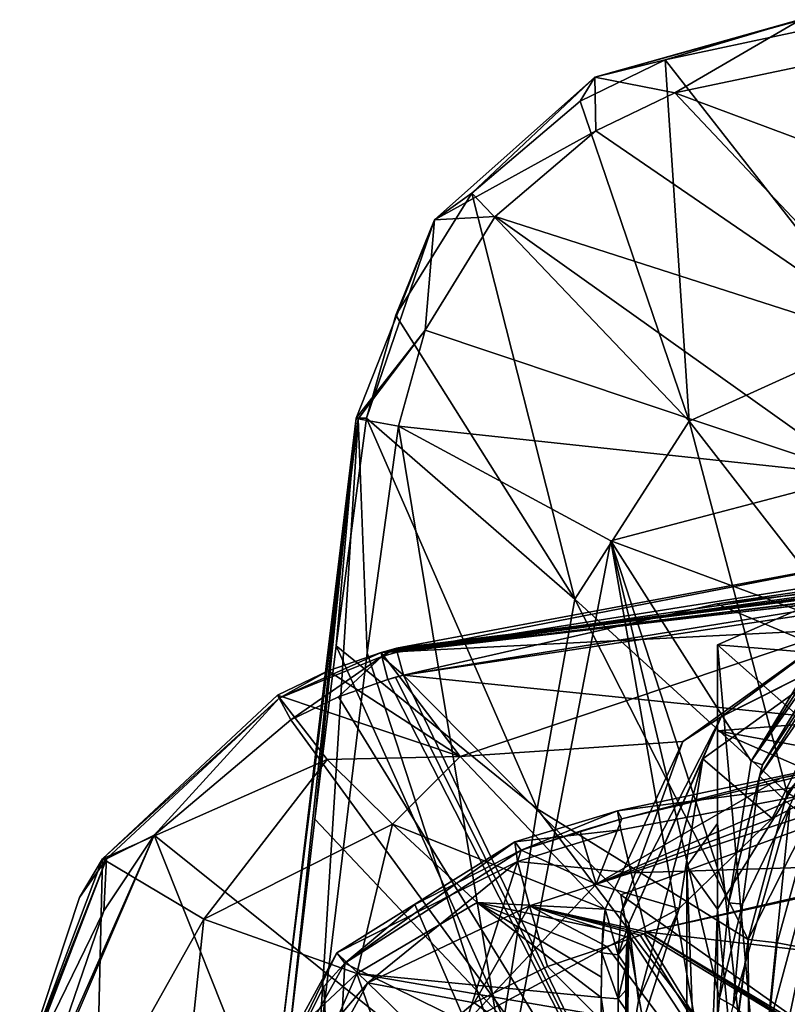
# Model space of a CAD drawing. Units: millimetres. Extents: x -28 to 28, y -28 to 144.
# Drawn here: x -21 to -8, y 127 to 144 of the extents above; entities that cross this region are included whole.
import ezdxf

# ---------------------------------------------------------------- set-up
doc = ezdxf.new("R2010")
doc.units = ezdxf.units.MM
doc.header["$LTSCALE"] = 65.185185
for name, color, linetype in [('11', 7, 'CONTINUOUS'), ('116', 7, 'CONTINUOUS'), ('117', 7, 'CONTINUOUS'), ('12', 7, 'CONTINUOUS'), ('120', 7, 'CONTINUOUS'), ('121', 7, 'CONTINUOUS'), ('122', 7, 'CONTINUOUS'), ('138', 7, 'CONTINUOUS'), ('139', 7, 'CONTINUOUS'), ('14', 7, 'CONTINUOUS'), ('140', 7, 'CONTINUOUS'), ('141', 7, 'CONTINUOUS'), ('207', 7, 'CONTINUOUS'), ('213', 7, 'CONTINUOUS'), ('214', 7, 'CONTINUOUS'), ('222', 7, 'CONTINUOUS'), ('241', 7, 'CONTINUOUS'), ('253', 7, 'CONTINUOUS'), ('254', 7, 'CONTINUOUS'), ('272', 7, 'CONTINUOUS'), ('29', 7, 'CONTINUOUS'), ('292', 7, 'CONTINUOUS'), ('293', 7, 'CONTINUOUS'), ('33', 7, 'CONTINUOUS'), ('35', 7, 'CONTINUOUS'), ('39', 7, 'CONTINUOUS'), ('40', 7, 'CONTINUOUS'), ('46', 7, 'CONTINUOUS'), ('47', 7, 'CONTINUOUS'), ('63', 7, 'CONTINUOUS'), ('65', 7, 'CONTINUOUS'), ('69', 7, 'CONTINUOUS'), ('799', 7, 'CONTINUOUS'), ('800', 7, 'CONTINUOUS'), ('804', 7, 'CONTINUOUS'), ('805', 7, 'CONTINUOUS')]:
    doc.layers.add(name, color=color, linetype=linetype)

msp = doc.modelspace()

# ---------------------------------------------------------------- linework, layer by layer
at = {"layer": '11', "linetype": 'Continuous'}
for points in [[(-14.9, 132.781, 72.088), (-10.031, 123.252, 74.114), (-14.775, 132.817, 72.089), (-14.9, 132.781, 72.088)], [(-14.775, 132.817, 72.089), (-10.031, 123.252, 74.114), (-14.647, 132.853, 72.089), (-14.775, 132.817, 72.089)], [(-14.647, 132.853, 72.089), (-10.031, 123.252, 74.114), (-11.083, 129.251, 73.087), (-14.647, 132.853, 72.089)], [(-15.712, 132.496, 72.079), (-10.031, 123.252, 74.114), (-14.9, 132.781, 72.088), (-15.712, 132.496, 72.079)], [(-16.49, 132.117, 72.072), (-10.031, 123.252, 74.114), (-15.712, 132.496, 72.079), (-16.49, 132.117, 72.072)], [(-18.73, 130.23, 72.051), (-10.031, 123.252, 74.114), (-16.49, 132.117, 72.072), (-18.73, 130.23, 72.051)], [(-20.542, 126.006, 72.028), (-15.379, 121.793, 73.409), (-18.73, 130.23, 72.051), (-20.542, 126.006, 72.028)], [(-20.514, 126.183, 72.029), (-20.542, 126.006, 72.028), (-18.73, 130.23, 72.051), (-20.514, 126.183, 72.029)], [(-19.556, 128.991, 72.042), (-20.514, 126.183, 72.029), (-18.73, 130.23, 72.051), (-19.556, 128.991, 72.042)], [(-18.73, 130.23, 72.051), (-15.379, 121.793, 73.409), (-10.031, 123.252, 74.114), (-18.73, 130.23, 72.051)], [(-11.083, 129.251, 73.087), (-10.031, 123.252, 74.114), (-7.93, 127.017, 73.791), (-11.083, 129.251, 73.087)]]:
    msp.add_3dface(points, dxfattribs=at)
at = {"layer": '116', "linetype": 'Continuous'}
for points in [[(0, 135.104, 70.593), (0, 134.912, 69.625), (-15.013, 133.223, 71.341), (0, 135.104, 70.593)], [(-14.888, 133.258, 71.344), (0, 135.104, 70.593), (-15.013, 133.223, 71.341), (-14.888, 133.258, 71.344)], [(-14.761, 133.292, 71.346), (0, 135.104, 70.593), (-14.888, 133.258, 71.344), (-14.761, 133.292, 71.346)], [(-5.992, 134.934, 71.478), (0, 135.104, 70.593), (-14.761, 133.292, 71.346), (-5.992, 134.934, 71.478)], [(-15.013, 133.223, 71.341), (0, 134.912, 69.625), (-3.278, 134.702, 69.174), (-15.013, 133.223, 71.341)], [(-7.511, 133.599, 66.998), (-15.013, 133.223, 71.341), (-3.278, 134.702, 69.174), (-7.511, 133.599, 66.998)], [(-13.718, 131.517, 65.586), (-15.013, 133.223, 71.341), (-7.511, 133.599, 66.998), (-13.718, 131.517, 65.586)], [(-10.068, 131.767, 64.058), (-13.718, 131.517, 65.586), (-7.511, 133.599, 66.998), (-10.068, 131.767, 64.058)], [(-11.341, 129.015, 60.311), (-13.718, 131.517, 65.586), (-10.068, 131.767, 64.058), (-11.341, 129.015, 60.311)]]:
    msp.add_3dface(points, dxfattribs=at)
at = {"layer": '117', "linetype": 'Continuous'}
for points in [[(-15.013, 133.223, 71.341), (-13.718, 131.517, 65.586), (-15.879, 132.925, 71.321), (-15.013, 133.223, 71.341)], [(-13.718, 131.517, 65.586), (-16.708, 132.524, 71.306), (-15.879, 132.925, 71.321), (-13.718, 131.517, 65.586)], [(-15.893, 131.472, 67.525), (-16.708, 132.524, 71.306), (-13.718, 131.517, 65.586), (-15.893, 131.472, 67.525)], [(-14.825, 130.411, 64.507), (-15.893, 131.472, 67.525), (-13.718, 131.517, 65.586), (-14.825, 130.411, 64.507)], [(-14.825, 130.411, 64.507), (-13.718, 131.517, 65.586), (-11.341, 129.015, 60.311), (-14.825, 130.411, 64.507)], [(-13.44, 129.124, 61.691), (-14.825, 130.411, 64.507), (-11.341, 129.015, 60.311), (-13.44, 129.124, 61.691)], [(-11.405, 127.571, 58.594), (-13.44, 129.124, 61.691), (-11.402, 127.901, 58.956), (-11.405, 127.571, 58.594)], [(-13.44, 129.124, 61.691), (-11.341, 129.015, 60.311), (-11.379, 128.689, 59.898), (-13.44, 129.124, 61.691)], [(-11.397, 128.3, 59.42), (-13.44, 129.124, 61.691), (-11.379, 128.689, 59.898), (-11.397, 128.3, 59.42)], [(-13.44, 129.124, 61.691), (-11.397, 128.3, 59.42), (-11.402, 127.901, 58.956), (-13.44, 129.124, 61.691)]]:
    msp.add_3dface(points, dxfattribs=at)
at = {"layer": '12', "linetype": 'Continuous'}
for points in [[(-9.513, 134.018, 72.124), (-4.181, 131.779, 73.14), (-5.96, 134.542, 72.144), (-9.513, 134.018, 72.124)], [(-14.647, 132.853, 72.089), (-4.181, 131.779, 73.14), (-9.513, 134.018, 72.124), (-14.647, 132.853, 72.089)], [(-14.647, 132.853, 72.089), (-11.083, 129.251, 73.087), (-4.181, 131.779, 73.14), (-14.647, 132.853, 72.089)], [(-11.083, 129.251, 73.087), (-7.93, 127.017, 73.791), (-4.181, 131.779, 73.14), (-11.083, 129.251, 73.087)]]:
    msp.add_3dface(points, dxfattribs=at)
at = {"layer": '120', "linetype": 'Continuous'}
for points in [[(-16.684, 132.472, 71.79), (-15.013, 133.223, 71.341), (-15.879, 132.925, 71.321), (-16.684, 132.472, 71.79)], [(-15.013, 133.223, 71.341), (-16.684, 132.472, 71.79), (-15.001, 133.157, 71.813), (-15.013, 133.223, 71.341)], [(-16.684, 132.472, 71.79), (-16.49, 132.117, 72.072), (-15.001, 133.157, 71.813), (-16.684, 132.472, 71.79)], [(-16.49, 132.117, 72.072), (-15.712, 132.496, 72.079), (-15.001, 133.157, 71.813), (-16.49, 132.117, 72.072)], [(-15.712, 132.496, 72.079), (-14.9, 132.781, 72.088), (-15.001, 133.157, 71.813), (-15.712, 132.496, 72.079)], [(-16.708, 132.524, 71.306), (-16.684, 132.472, 71.79), (-15.879, 132.925, 71.321), (-16.708, 132.524, 71.306)]]:
    msp.add_3dface(points, dxfattribs=at)
at = {"layer": '121', "linetype": 'Continuous'}
for points in [[(-14.761, 133.292, 71.346), (-14.888, 133.258, 71.344), (-15.001, 133.157, 71.813), (-14.761, 133.292, 71.346)], [(-14.761, 133.292, 71.346), (-15.001, 133.157, 71.813), (-14.747, 133.227, 71.815), (-14.761, 133.292, 71.346)], [(-14.888, 133.258, 71.344), (-15.013, 133.223, 71.341), (-15.001, 133.157, 71.813), (-14.888, 133.258, 71.344)], [(-15.001, 133.157, 71.813), (-14.647, 132.853, 72.089), (-14.747, 133.227, 71.815), (-15.001, 133.157, 71.813)], [(-14.9, 132.781, 72.088), (-14.647, 132.853, 72.089), (-15.001, 133.157, 71.813), (-14.9, 132.781, 72.088)], [(-14.9, 132.781, 72.088), (-14.775, 132.817, 72.089), (-14.647, 132.853, 72.089), (-14.9, 132.781, 72.088)]]:
    msp.add_3dface(points, dxfattribs=at)
at = {"layer": '122', "linetype": 'Continuous'}
for points in [[(0, 135.261, 71.567), (-0.788, 135.253, 71.55), (-14.747, 133.227, 71.815), (0, 135.261, 71.567)], [(0, 135.261, 71.567), (-14.747, 133.227, 71.815), (0, 135.202, 71.925), (0, 135.261, 71.567)], [(-0.788, 135.253, 71.55), (-2.232, 135.212, 71.529), (-14.747, 133.227, 71.815), (-0.788, 135.253, 71.55)], [(-2.232, 135.212, 71.529), (-5.992, 134.934, 71.478), (-14.747, 133.227, 71.815), (-2.232, 135.212, 71.529)], [(-14.747, 133.227, 71.815), (0, 134.947, 72.184), (0, 135.202, 71.925), (-14.747, 133.227, 71.815)], [(-5.992, 134.934, 71.478), (-14.761, 133.292, 71.346), (-14.747, 133.227, 71.815), (-5.992, 134.934, 71.478)], [(-0.651, 134.94, 72.17), (0, 134.947, 72.184), (-14.747, 133.227, 71.815), (-0.651, 134.94, 72.17)], [(-0.796, 134.935, 72.168), (-0.651, 134.94, 72.17), (-14.747, 133.227, 71.815), (-0.796, 134.935, 72.168)], [(-14.647, 132.853, 72.089), (-0.796, 134.935, 72.168), (-14.747, 133.227, 71.815), (-14.647, 132.853, 72.089)], [(-14.647, 132.853, 72.089), (-2.228, 134.867, 72.163), (-0.796, 134.935, 72.168), (-14.647, 132.853, 72.089)], [(-14.647, 132.853, 72.089), (-9.513, 134.018, 72.124), (-2.228, 134.867, 72.163), (-14.647, 132.853, 72.089)], [(-9.513, 134.018, 72.124), (-5.96, 134.542, 72.144), (-2.228, 134.867, 72.163), (-9.513, 134.018, 72.124)]]:
    msp.add_3dface(points, dxfattribs=at)
at = {"layer": '138', "linetype": 'Continuous'}
for points in [[(-11.407, 127.274, 58.281), (-11.405, 127.571, 58.594), (-11.134, 125.76, 56.904), (-11.407, 127.274, 58.281)], [(-11.134, 125.76, 56.904), (-11.405, 127.571, 58.594), (-11.129, 127.546, 58.617), (-11.134, 125.76, 56.904)], [(-11, 127.365, 58.785), (-11.134, 125.76, 56.904), (-11.129, 127.546, 58.617), (-11, 127.365, 58.785)]]:
    msp.add_3dface(points, dxfattribs=at)
at = {"layer": '139', "linetype": 'Continuous'}
for points in [[(-11.397, 128.3, 59.42), (-11.405, 127.571, 58.594), (-11.402, 127.901, 58.956), (-11.397, 128.3, 59.42)], [(-11.405, 127.571, 58.594), (-11.397, 128.3, 59.42), (-11.129, 127.546, 58.617), (-11.405, 127.571, 58.594)], [(-11.129, 127.546, 58.617), (-11.397, 128.3, 59.42), (-11.126, 128.269, 59.445), (-11.129, 127.546, 58.617)], [(-11, 128.081, 59.601), (-11.129, 127.546, 58.617), (-11.126, 128.269, 59.445), (-11, 128.081, 59.601)], [(-11, 128.081, 59.601), (-11, 127.69, 59.142), (-11.129, 127.546, 58.617), (-11, 128.081, 59.601)], [(-11, 127.69, 59.142), (-11, 127.365, 58.785), (-11.129, 127.546, 58.617), (-11, 127.69, 59.142)]]:
    msp.add_3dface(points, dxfattribs=at)
at = {"layer": '14', "linetype": 'Continuous'}
for points in [[(-15.893, 131.472, 67.525), (-19.575, 129.84, 71.274), (-16.708, 132.524, 71.306), (-15.893, 131.472, 67.525)], [(-17.919, 128.855, 66.232), (-19.575, 129.84, 71.274), (-15.893, 131.472, 67.525), (-17.919, 128.855, 66.232)], [(-14.825, 130.411, 64.507), (-17.919, 128.855, 66.232), (-15.893, 131.472, 67.525), (-14.825, 130.411, 64.507)], [(-15.41, 127.964, 61.921), (-17.919, 128.855, 66.232), (-14.825, 130.411, 64.507), (-15.41, 127.964, 61.921)], [(-13.44, 129.124, 61.691), (-15.41, 127.964, 61.921), (-14.825, 130.411, 64.507), (-13.44, 129.124, 61.691)], [(-19.674, 125.716, 67.425), (-20.933, 126.245, 71.268), (-19.575, 129.84, 71.274), (-19.674, 125.716, 67.425)], [(-19.575, 129.84, 71.274), (-20.933, 126.245, 71.268), (-19.951, 129.207, 71.271), (-19.575, 129.84, 71.274)], [(-17.919, 128.855, 66.232), (-19.674, 125.716, 67.425), (-19.575, 129.84, 71.274), (-17.919, 128.855, 66.232)], [(-11.405, 127.571, 58.594), (-15.41, 127.964, 61.921), (-13.44, 129.124, 61.691), (-11.405, 127.571, 58.594)], [(-18.293, 125.26, 64.056), (-19.674, 125.716, 67.425), (-17.919, 128.855, 66.232), (-18.293, 125.26, 64.056)], [(-15.41, 127.964, 61.921), (-18.293, 125.26, 64.056), (-17.919, 128.855, 66.232), (-15.41, 127.964, 61.921)], [(-16.758, 124.877, 61.189), (-18.293, 125.26, 64.056), (-15.41, 127.964, 61.921), (-16.758, 124.877, 61.189)], [(-14.173, 124.438, 57.876), (-16.758, 124.877, 61.189), (-15.41, 127.964, 61.921), (-14.173, 124.438, 57.876)], [(-11.407, 127.274, 58.281), (-14.173, 124.438, 57.876), (-15.41, 127.964, 61.921), (-11.407, 127.274, 58.281)], [(-11.407, 127.274, 58.281), (-15.41, 127.964, 61.921), (-11.405, 127.571, 58.594), (-11.407, 127.274, 58.281)]]:
    msp.add_3dface(points, dxfattribs=at)
at = {"layer": '140', "linetype": 'Continuous'}
for points in [[(-11.341, 129.015, 60.311), (-11.397, 128.3, 59.42), (-11.379, 128.689, 59.898), (-11.341, 129.015, 60.311)], [(-11.397, 128.3, 59.42), (-11.341, 129.015, 60.311), (-11.126, 128.269, 59.445), (-11.397, 128.3, 59.42)], [(-11.126, 128.269, 59.445), (-11.341, 129.015, 60.311), (-11.081, 128.968, 60.32), (-11.126, 128.269, 59.445)], [(-10.955, 128.777, 60.455), (-11.126, 128.269, 59.445), (-11.081, 128.968, 60.32), (-10.955, 128.777, 60.455)], [(-10.955, 128.777, 60.455), (-10.987, 128.46, 60.059), (-11.126, 128.269, 59.445), (-10.955, 128.777, 60.455)], [(-10.987, 128.46, 60.059), (-11, 128.081, 59.601), (-11.126, 128.269, 59.445), (-10.987, 128.46, 60.059)]]:
    msp.add_3dface(points, dxfattribs=at)
at = {"layer": '141', "linetype": 'Continuous'}
for points in [[(-7.268, 133.268, 66.877), (-9.439, 132.168, 64.685), (-5.445, 134.173, 68.141), (-7.268, 133.268, 66.877)], [(-9.439, 132.168, 64.685), (-7.511, 133.599, 66.998), (-5.445, 134.173, 68.141), (-9.439, 132.168, 64.685)], [(-10.068, 131.767, 64.058), (-7.511, 133.599, 66.998), (-9.439, 132.168, 64.685), (-10.068, 131.767, 64.058)], [(-7.268, 133.268, 66.877), (-9.739, 131.479, 64.064), (-9.439, 132.168, 64.685), (-7.268, 133.268, 66.877)], [(-10.955, 128.777, 60.455), (-11.081, 128.968, 60.32), (-9.439, 132.168, 64.685), (-10.955, 128.777, 60.455)], [(-11.081, 128.968, 60.32), (-10.068, 131.767, 64.058), (-9.439, 132.168, 64.685), (-11.081, 128.968, 60.32)], [(-9.739, 131.479, 64.064), (-10.955, 128.777, 60.455), (-9.439, 132.168, 64.685), (-9.739, 131.479, 64.064)], [(-11.341, 129.015, 60.311), (-10.068, 131.767, 64.058), (-11.081, 128.968, 60.32), (-11.341, 129.015, 60.311)]]:
    msp.add_3dface(points, dxfattribs=at)
at = {"layer": '207', "linetype": 'Continuous'}
for points in [[(-8.157, 143.407, 129.114), (-6.834, 138.437, 124.489), (-10.36, 142.934, 129.054), (-8.157, 143.407, 129.114)], [(-10.36, 142.934, 129.054), (-9.965, 137.012, 124.47), (-11.752, 142.259, 129.015), (-10.36, 142.934, 129.054)], [(-6.834, 138.437, 124.489), (-9.965, 137.012, 124.47), (-10.36, 142.934, 129.054), (-6.834, 138.437, 124.489)], [(-11.752, 142.259, 129.015), (-9.965, 137.012, 124.47), (-13.524, 140.748, 128.969), (-11.752, 142.259, 129.015)], [(-13.524, 140.748, 128.969), (-11.836, 134.095, 124.412), (-14.77, 138.749, 128.944), (-13.524, 140.748, 128.969)], [(-9.965, 137.012, 124.47), (-11.836, 134.095, 124.412), (-13.524, 140.748, 128.969), (-9.965, 137.012, 124.47)], [(-14.77, 138.749, 128.944), (-11.836, 134.095, 124.412), (-15.253, 137.063, 128.951), (-14.77, 138.749, 128.944)], [(-9.965, 137.012, 124.47), (-6.834, 138.437, 124.489), (-6.715, 132.83, 121.862), (-9.965, 137.012, 124.47)], [(-15.253, 137.063, 128.951), (-12.456, 130.662, 124.368), (-15.748, 133.331, 128.85), (-15.253, 137.063, 128.951)], [(-11.836, 134.095, 124.412), (-12.456, 130.662, 124.368), (-15.253, 137.063, 128.951), (-11.836, 134.095, 124.412)], [(-11.836, 134.095, 124.412), (-9.965, 137.012, 124.47), (-8.357, 130.922, 121.78), (-11.836, 134.095, 124.412)], [(-8.357, 130.922, 121.78), (-9.965, 137.012, 124.47), (-6.715, 132.83, 121.862), (-8.357, 130.922, 121.78)], [(-12.456, 130.662, 124.368), (-11.836, 134.095, 124.412), (-8.998, 128.517, 121.718), (-12.456, 130.662, 124.368)], [(-8.998, 128.517, 121.718), (-11.836, 134.095, 124.412), (-8.357, 130.922, 121.78), (-8.998, 128.517, 121.718)], [(-15.748, 133.331, 128.85), (-13.003, 127.214, 124.359), (-16.098, 130.494, 128.768), (-15.748, 133.331, 128.85)], [(-12.456, 130.662, 124.368), (-13.003, 127.214, 124.359), (-15.748, 133.331, 128.85), (-12.456, 130.662, 124.368)], [(-13.003, 127.214, 124.359), (-12.456, 130.662, 124.368), (-9.278, 126.453, 121.639), (-13.003, 127.214, 124.359)], [(-9.278, 126.453, 121.639), (-12.456, 130.662, 124.368), (-8.998, 128.517, 121.718), (-9.278, 126.453, 121.639)], [(-16.098, 130.494, 128.768), (-13.003, 127.214, 124.359), (-16.534, 126.765, 128.662), (-16.098, 130.494, 128.768)]]:
    msp.add_3dface(points, dxfattribs=at)
at = {"layer": '213', "linetype": 'Continuous'}
for points in [[(-15.239, 133.22, 130.377), (-12.954, 126.193, 131.094), (-14.728, 136.932, 130.497), (-15.239, 133.22, 130.377)], [(-14.728, 136.932, 130.497), (-12.954, 126.193, 131.094), (-11.248, 135.053, 131.331), (-14.728, 136.932, 130.497)], [(-12.954, 126.193, 131.094), (-9.628, 125.804, 131.818), (-11.248, 135.053, 131.331), (-12.954, 126.193, 131.094)], [(-11.248, 135.053, 131.331), (-9.628, 125.804, 131.818), (-9.465, 127.558, 131.834), (-11.248, 135.053, 131.331)], [(-7.581, 133.691, 131.905), (-11.248, 135.053, 131.331), (-8.95, 131.44, 131.829), (-7.581, 133.691, 131.905)], [(-8.95, 131.44, 131.829), (-11.248, 135.053, 131.331), (-9.316, 129.122, 131.832), (-8.95, 131.44, 131.829)], [(-9.316, 129.122, 131.832), (-11.248, 135.053, 131.331), (-9.465, 127.558, 131.834), (-9.316, 129.122, 131.832)], [(-16.039, 126.667, 130.183), (-12.954, 126.193, 131.094), (-15.239, 133.22, 130.377), (-16.039, 126.667, 130.183)]]:
    msp.add_3dface(points, dxfattribs=at)
at = {"layer": '214', "linetype": 'Continuous'}
for points in [[(-10.201, 142.395, 130.705), (-4.66, 140.328, 131.285), (-8.09, 142.839, 130.741), (-10.201, 142.395, 130.705)], [(-11.495, 141.773, 130.679), (-6.176, 138.128, 131.578), (-10.201, 142.395, 130.705), (-11.495, 141.773, 130.679)], [(-6.176, 138.128, 131.578), (-4.66, 140.328, 131.285), (-10.201, 142.395, 130.705), (-6.176, 138.128, 131.578)], [(-13.142, 140.367, 130.624), (-6.176, 138.128, 131.578), (-11.495, 141.773, 130.679), (-13.142, 140.367, 130.624)], [(-14.289, 138.505, 130.553), (-7.181, 136.122, 131.747), (-13.142, 140.367, 130.624), (-14.289, 138.505, 130.553)], [(-7.181, 136.122, 131.747), (-6.176, 138.128, 131.578), (-13.142, 140.367, 130.624), (-7.181, 136.122, 131.747)], [(-14.728, 136.932, 130.497), (-7.181, 136.122, 131.747), (-14.289, 138.505, 130.553), (-14.728, 136.932, 130.497)], [(-14.728, 136.932, 130.497), (-11.248, 135.053, 131.331), (-7.181, 136.122, 131.747), (-14.728, 136.932, 130.497)], [(-11.248, 135.053, 131.331), (-7.581, 133.691, 131.905), (-7.181, 136.122, 131.747), (-11.248, 135.053, 131.331)]]:
    msp.add_3dface(points, dxfattribs=at)
at = {"layer": '222', "linetype": 'Continuous'}
for points in [[(-8.814, 131.195, 131.817), (-8.312, 130.722, 131.733), (-6.715, 134.204, 131.924), (-8.814, 131.195, 131.817)], [(-7.101, 133.901, 131.91), (-8.814, 131.195, 131.817), (-6.715, 134.204, 131.924), (-7.101, 133.901, 131.91)], [(-8.761, 131.381, 131.82), (-8.814, 131.195, 131.817), (-7.101, 133.901, 131.91), (-8.761, 131.381, 131.82)], [(-7.454, 133.569, 131.894), (-8.761, 131.381, 131.82), (-7.101, 133.901, 131.91), (-7.454, 133.569, 131.894)], [(-8.814, 131.195, 131.817), (-9.09, 129.101, 131.819), (-8.312, 130.722, 131.733), (-8.814, 131.195, 131.817)], [(-9.241, 127.435, 131.819), (-8.684, 126.985, 131.719), (-8.312, 130.722, 131.733), (-9.241, 127.435, 131.819)], [(-9.09, 129.101, 131.819), (-9.241, 127.435, 131.819), (-8.312, 130.722, 131.733), (-9.09, 129.101, 131.819)], [(-8.312, 130.722, 131.733), (-8.684, 126.985, 131.719), (-7.787, 130.328, 131.672), (-8.312, 130.722, 131.733)], [(-8.684, 126.985, 131.719), (-8.108, 126.673, 131.649), (-7.787, 130.328, 131.672), (-8.684, 126.985, 131.719)]]:
    msp.add_3dface(points, dxfattribs=at)
at = {"layer": '241', "linetype": 'Continuous'}
for points in [[(-6.301, 124.102, 123.59), (-8.464, 124.069, 121.772), (-5.971, 128.166, 123.302), (-6.301, 124.102, 123.59)], [(-8.464, 124.069, 121.772), (-8.27, 126.33, 121.818), (-5.971, 128.166, 123.302), (-8.464, 124.069, 121.772)]]:
    msp.add_3dface(points, dxfattribs=at)
at = {"layer": '253', "linetype": 'Continuous'}
for points in [[(-8.164, 143.593, 130.053), (-10.36, 142.934, 129.054), (-11.509, 142.649, 130.017), (-8.164, 143.593, 130.053)], [(-8.163, 143.581, 130.089), (-8.164, 143.593, 130.053), (-11.509, 142.649, 130.017), (-8.163, 143.581, 130.089)], [(-10.201, 142.395, 130.705), (-8.163, 143.581, 130.089), (-11.509, 142.649, 130.017), (-10.201, 142.395, 130.705)], [(-8.157, 143.407, 129.114), (-10.36, 142.934, 129.054), (-8.164, 143.593, 130.053), (-8.157, 143.407, 129.114)], [(-10.201, 142.395, 130.705), (-8.09, 142.839, 130.741), (-8.163, 143.581, 130.089), (-10.201, 142.395, 130.705)], [(-10.36, 142.934, 129.054), (-11.752, 142.259, 129.015), (-11.509, 142.649, 130.017), (-10.36, 142.934, 129.054)], [(-11.509, 142.649, 130.017), (-13.524, 140.748, 128.969), (-14.135, 140.313, 129.918), (-11.509, 142.649, 130.017)], [(-11.495, 141.773, 130.679), (-11.509, 142.649, 130.017), (-14.135, 140.313, 129.918), (-11.495, 141.773, 130.679)], [(-11.752, 142.259, 129.015), (-13.524, 140.748, 128.969), (-11.509, 142.649, 130.017), (-11.752, 142.259, 129.015)], [(-11.495, 141.773, 130.679), (-10.201, 142.395, 130.705), (-11.509, 142.649, 130.017), (-11.495, 141.773, 130.679)], [(-13.142, 140.367, 130.624), (-11.495, 141.773, 130.679), (-14.135, 140.313, 129.918), (-13.142, 140.367, 130.624)], [(-13.524, 140.748, 128.969), (-14.77, 138.749, 128.944), (-14.135, 140.313, 129.918), (-13.524, 140.748, 128.969)], [(-14.135, 140.313, 129.918), (-15.253, 137.063, 128.951), (-15.418, 137.061, 129.76), (-14.135, 140.313, 129.918)], [(-14.289, 138.505, 130.553), (-14.135, 140.313, 129.918), (-15.418, 137.061, 129.76), (-14.289, 138.505, 130.553)], [(-14.77, 138.749, 128.944), (-15.253, 137.063, 128.951), (-14.135, 140.313, 129.918), (-14.77, 138.749, 128.944)], [(-14.289, 138.505, 130.553), (-13.142, 140.367, 130.624), (-14.135, 140.313, 129.918), (-14.289, 138.505, 130.553)], [(-14.289, 138.505, 130.553), (-15.418, 137.061, 129.76), (-15.389, 137.053, 129.864), (-14.289, 138.505, 130.553)], [(-14.728, 136.932, 130.497), (-14.289, 138.505, 130.553), (-15.389, 137.053, 129.864), (-14.728, 136.932, 130.497)]]:
    msp.add_3dface(points, dxfattribs=at)
at = {"layer": '254', "linetype": 'Continuous'}
for points in [[(-15.418, 137.061, 129.76), (-16.534, 126.765, 128.662), (-16.666, 126.755, 129.549), (-15.418, 137.061, 129.76)], [(-15.389, 137.053, 129.864), (-15.418, 137.061, 129.76), (-16.666, 126.755, 129.549), (-15.389, 137.053, 129.864)], [(-16.039, 126.667, 130.183), (-15.389, 137.053, 129.864), (-16.666, 126.755, 129.549), (-16.039, 126.667, 130.183)], [(-16.098, 130.494, 128.768), (-16.534, 126.765, 128.662), (-15.418, 137.061, 129.76), (-16.098, 130.494, 128.768)], [(-15.748, 133.331, 128.85), (-16.098, 130.494, 128.768), (-15.418, 137.061, 129.76), (-15.748, 133.331, 128.85)], [(-16.039, 126.667, 130.183), (-15.239, 133.22, 130.377), (-15.389, 137.053, 129.864), (-16.039, 126.667, 130.183)], [(-15.253, 137.063, 128.951), (-15.748, 133.331, 128.85), (-15.418, 137.061, 129.76), (-15.253, 137.063, 128.951)], [(-15.239, 133.22, 130.377), (-14.728, 136.932, 130.497), (-15.389, 137.053, 129.864), (-15.239, 133.22, 130.377)]]:
    msp.add_3dface(points, dxfattribs=at)
at = {"layer": '272', "linetype": 'Continuous'}
for points in [[(-7.581, 133.691, 131.905), (-8.95, 131.44, 131.829), (-7.517, 133.629, 131.907), (-7.581, 133.691, 131.905)], [(-8.95, 131.44, 131.829), (-7.454, 133.569, 131.894), (-7.517, 133.629, 131.907), (-8.95, 131.44, 131.829)], [(-8.95, 131.44, 131.829), (-8.761, 131.381, 131.82), (-7.454, 133.569, 131.894), (-8.95, 131.44, 131.829)], [(-8.95, 131.44, 131.829), (-9.316, 129.122, 131.832), (-8.761, 131.381, 131.82), (-8.95, 131.44, 131.829)], [(-9.316, 129.122, 131.832), (-8.814, 131.195, 131.817), (-8.761, 131.381, 131.82), (-9.316, 129.122, 131.832)], [(-9.316, 129.122, 131.832), (-9.09, 129.101, 131.819), (-8.814, 131.195, 131.817), (-9.316, 129.122, 131.832)], [(-9.316, 129.122, 131.832), (-9.465, 127.558, 131.834), (-9.09, 129.101, 131.819), (-9.316, 129.122, 131.832)], [(-9.465, 127.558, 131.834), (-9.241, 127.435, 131.819), (-9.09, 129.101, 131.819), (-9.465, 127.558, 131.834)], [(-9.465, 127.558, 131.834), (-9.628, 125.804, 131.818), (-9.241, 127.435, 131.819), (-9.465, 127.558, 131.834)]]:
    msp.add_3dface(points, dxfattribs=at)
at = {"layer": '29', "linetype": 'Continuous'}
for points in [[(-16.708, 132.524, 71.306), (-19.575, 129.84, 71.274), (-16.684, 132.472, 71.79), (-16.708, 132.524, 71.306)], [(-19.575, 129.84, 71.274), (-19.513, 129.84, 71.759), (-16.684, 132.472, 71.79), (-19.575, 129.84, 71.274)], [(-19.513, 129.84, 71.759), (-18.73, 130.23, 72.051), (-16.684, 132.472, 71.79), (-19.513, 129.84, 71.759)], [(-18.73, 130.23, 72.051), (-16.49, 132.117, 72.072), (-16.684, 132.472, 71.79), (-18.73, 130.23, 72.051)], [(-19.556, 128.991, 72.042), (-18.73, 130.23, 72.051), (-19.513, 129.84, 71.759), (-19.556, 128.991, 72.042)], [(-19.951, 129.207, 71.271), (-20.933, 126.245, 71.268), (-19.513, 129.84, 71.759), (-19.951, 129.207, 71.271)], [(-20.933, 126.245, 71.268), (-20.895, 126.24, 71.722), (-19.513, 129.84, 71.759), (-20.933, 126.245, 71.268)], [(-20.895, 126.24, 71.722), (-19.556, 128.991, 72.042), (-19.513, 129.84, 71.759), (-20.895, 126.24, 71.722)], [(-19.575, 129.84, 71.274), (-19.951, 129.207, 71.271), (-19.513, 129.84, 71.759), (-19.575, 129.84, 71.274)], [(-20.514, 126.183, 72.029), (-19.556, 128.991, 72.042), (-20.895, 126.24, 71.722), (-20.514, 126.183, 72.029)]]:
    msp.add_3dface(points, dxfattribs=at)
at = {"layer": '292', "linetype": 'Continuous'}
for points in [[(-9.557, 124.185, 121.565), (-9.278, 126.453, 121.639), (-8.998, 128.517, 121.718), (-9.557, 124.185, 121.565)], [(-9.557, 124.185, 121.565), (-8.998, 128.517, 121.718), (-8.978, 124.13, 121.501), (-9.557, 124.185, 121.565)], [(-8.978, 124.13, 121.501), (-8.998, 128.517, 121.718), (-8.522, 128.466, 121.652), (-8.978, 124.13, 121.501)], [(-8.085, 128.385, 121.84), (-8.978, 124.13, 121.501), (-8.522, 128.466, 121.652), (-8.085, 128.385, 121.84)], [(-8.085, 128.385, 121.84), (-8.27, 126.33, 121.818), (-8.978, 124.13, 121.501), (-8.085, 128.385, 121.84)]]:
    msp.add_3dface(points, dxfattribs=at)
at = {"layer": '293', "linetype": 'Continuous'}
for points in [[(-8.357, 130.922, 121.78), (-6.715, 132.83, 121.862), (-7.912, 130.678, 121.7), (-8.357, 130.922, 121.78)], [(-8.998, 128.517, 121.718), (-8.357, 130.922, 121.78), (-7.912, 130.678, 121.7), (-8.998, 128.517, 121.718)], [(-8.522, 128.466, 121.652), (-8.998, 128.517, 121.718), (-7.912, 130.678, 121.7), (-8.522, 128.466, 121.652)], [(-8.085, 128.385, 121.84), (-8.522, 128.466, 121.652), (-7.912, 130.678, 121.7), (-8.085, 128.385, 121.84)]]:
    msp.add_3dface(points, dxfattribs=at)
at = {"layer": '33', "linetype": 'Continuous'}
for points in [[(-7.268, 133.268, 66.877), (-8.602, 130.5, 66.079), (-9.739, 131.479, 64.064), (-7.268, 133.268, 66.877)], [(-6.614, 131.526, 67.826), (-8.602, 130.5, 66.079), (-7.268, 133.268, 66.877), (-6.614, 131.526, 67.826)], [(-10.796, 127.521, 61.893), (-10.955, 128.777, 60.455), (-9.739, 131.479, 64.064), (-10.796, 127.521, 61.893)], [(-10.126, 129.03, 63.791), (-10.796, 127.521, 61.893), (-9.739, 131.479, 64.064), (-10.126, 129.03, 63.791)], [(-8.602, 130.5, 66.079), (-10.126, 129.03, 63.791), (-9.739, 131.479, 64.064), (-8.602, 130.5, 66.079)], [(-10.987, 128.46, 60.059), (-10.955, 128.777, 60.455), (-10.981, 126.37, 60.662), (-10.987, 128.46, 60.059)], [(-10.981, 126.37, 60.662), (-10.955, 128.777, 60.455), (-10.796, 127.521, 61.893), (-10.981, 126.37, 60.662)], [(-11, 128.081, 59.601), (-10.987, 128.46, 60.059), (-11, 125.826, 60.121), (-11, 128.081, 59.601)], [(-11, 125.826, 60.121), (-10.987, 128.46, 60.059), (-10.981, 126.37, 60.662), (-11, 125.826, 60.121)]]:
    msp.add_3dface(points, dxfattribs=at)
at = {"layer": '35', "linetype": 'Continuous'}
for points in [[(-11, 128.081, 59.601), (-11, 125.826, 60.121), (-11, 124.548, 58.974), (-11, 128.081, 59.601)], [(-11, 128.081, 59.601), (-11, 124.548, 58.974), (-11, 127.69, 59.142), (-11, 128.081, 59.601)], [(-11, 127.69, 59.142), (-11, 124.548, 58.974), (-11, 127.365, 58.785), (-11, 127.69, 59.142)]]:
    msp.add_3dface(points, dxfattribs=at)
at = {"layer": '39', "linetype": 'Continuous'}
for points in [[(-14.457, 129.091, 67.269), (-13.622, 127.152, 63.393), (-12.715, 129.984, 67.463), (-14.457, 129.091, 67.269)], [(-12.715, 129.984, 67.463), (-13.622, 127.152, 63.393), (-11.486, 129.425, 65.281), (-12.715, 129.984, 67.463)], [(-13.622, 127.152, 63.393), (-10.126, 129.03, 63.791), (-11.486, 129.425, 65.281), (-13.622, 127.152, 63.393)], [(-15.606, 128.134, 67.23), (-13.622, 127.152, 63.393), (-14.457, 129.091, 67.269), (-15.606, 128.134, 67.23)], [(-10.981, 126.37, 60.662), (-10.126, 129.03, 63.791), (-13.622, 127.152, 63.393), (-10.981, 126.37, 60.662)], [(-10.981, 126.37, 60.662), (-10.796, 127.521, 61.893), (-10.126, 129.03, 63.791), (-10.981, 126.37, 60.662)], [(-15.951, 127.75, 67.234), (-15.797, 124.57, 64.026), (-15.606, 128.134, 67.23), (-15.951, 127.75, 67.234)], [(-15.606, 128.134, 67.23), (-15.797, 124.57, 64.026), (-13.622, 127.152, 63.393), (-15.606, 128.134, 67.23)], [(-17.251, 125.179, 67.404), (-15.797, 124.57, 64.026), (-15.951, 127.75, 67.234), (-17.251, 125.179, 67.404)]]:
    msp.add_3dface(points, dxfattribs=at)
at = {"layer": '40', "linetype": 'Continuous'}
for points in [[(-8.602, 130.5, 66.079), (-6.614, 131.526, 67.826), (-11.486, 129.425, 65.281), (-8.602, 130.5, 66.079)], [(-11.486, 129.425, 65.281), (-6.614, 131.526, 67.826), (-8.469, 131.161, 67.733), (-11.486, 129.425, 65.281)], [(-11.069, 130.498, 67.586), (-11.486, 129.425, 65.281), (-8.469, 131.161, 67.733), (-11.069, 130.498, 67.586)], [(-11.748, 130.296, 67.541), (-11.486, 129.425, 65.281), (-11.069, 130.498, 67.586), (-11.748, 130.296, 67.541)], [(-10.126, 129.03, 63.791), (-8.602, 130.5, 66.079), (-11.486, 129.425, 65.281), (-10.126, 129.03, 63.791)], [(-12.715, 129.984, 67.463), (-11.486, 129.425, 65.281), (-11.748, 130.296, 67.541), (-12.715, 129.984, 67.463)]]:
    msp.add_3dface(points, dxfattribs=at)
at = {"layer": '46', "linetype": 'Continuous'}
for points in [[(-10.701, 128.613, 71.007), (-7.345, 123.117, 72.193), (-10.767, 128.59, 71.005), (-10.701, 128.613, 71.007)], [(-10.641, 128.636, 71.008), (-6.154, 125.847, 71.912), (-10.701, 128.613, 71.007), (-10.641, 128.636, 71.008)], [(-6.154, 125.847, 71.912), (-7.345, 123.117, 72.193), (-10.701, 128.613, 71.007), (-6.154, 125.847, 71.912)], [(-10.916, 128.538, 71.001), (-7.345, 123.117, 72.193), (-11.312, 128.405, 70.986), (-10.916, 128.538, 71.001)], [(-10.767, 128.59, 71.005), (-7.345, 123.117, 72.193), (-10.916, 128.538, 71.001), (-10.767, 128.59, 71.005)], [(-7.345, 123.117, 72.193), (-12.285, 128.077, 70.939), (-11.312, 128.405, 70.986), (-7.345, 123.117, 72.193)], [(-13.487, 127.48, 70.898), (-12.285, 128.077, 70.939), (-7.345, 123.117, 72.193), (-13.487, 127.48, 70.898)], [(-14.247, 126.855, 70.893), (-13.487, 127.48, 70.898), (-7.345, 123.117, 72.193), (-14.247, 126.855, 70.893)]]:
    msp.add_3dface(points, dxfattribs=at)
at = {"layer": '47', "linetype": 'Continuous'}
for points in [[(-4.441, 127.916, 71.703), (-10.674, 128.643, 71.003), (-6.131, 129.681, 71.216), (-4.441, 127.916, 71.703)], [(-6.154, 125.847, 71.912), (-10.641, 128.636, 71.008), (-10.674, 128.643, 71.003), (-6.154, 125.847, 71.912)], [(-5.595, 125.603, 71.995), (-6.154, 125.847, 71.912), (-10.674, 128.643, 71.003), (-5.595, 125.603, 71.995)], [(-5.595, 125.603, 71.995), (-10.674, 128.643, 71.003), (-4.441, 127.916, 71.703), (-5.595, 125.603, 71.995)]]:
    msp.add_3dface(points, dxfattribs=at)
at = {"layer": '63', "linetype": 'Continuous'}
for points in [[(-11.069, 130.498, 67.586), (-5.504, 131.826, 68.511), (-11.138, 130.629, 68.674), (-11.069, 130.498, 67.586)], [(-11.138, 130.629, 68.674), (-5.504, 131.826, 68.511), (-5.61, 131.356, 70.195), (-11.138, 130.629, 68.674)], [(-5.504, 131.826, 68.511), (-11.069, 130.498, 67.586), (-8.469, 131.161, 67.733), (-5.504, 131.826, 68.511)], [(-6.614, 131.526, 67.826), (-5.504, 131.826, 68.511), (-8.469, 131.161, 67.733), (-6.614, 131.526, 67.826)], [(-11.085, 130.315, 69.724), (-11.138, 130.629, 68.674), (-5.61, 131.356, 70.195), (-11.085, 130.315, 69.724)], [(-10.916, 129.612, 70.549), (-11.085, 130.315, 69.724), (-5.61, 131.356, 70.195), (-10.916, 129.612, 70.549)], [(-5.509, 129.783, 71.251), (-10.916, 129.612, 70.549), (-5.61, 131.356, 70.195), (-5.509, 129.783, 71.251)], [(-5.509, 129.783, 71.251), (-10.674, 128.643, 71.003), (-10.916, 129.612, 70.549), (-5.509, 129.783, 71.251)], [(-10.674, 128.643, 71.003), (-5.509, 129.783, 71.251), (-6.131, 129.681, 71.216), (-10.674, 128.643, 71.003)]]:
    msp.add_3dface(points, dxfattribs=at)
at = {"layer": '65', "linetype": 'Continuous'}
for points in [[(-12.715, 129.984, 67.463), (-11.138, 130.629, 68.674), (-12.823, 130.121, 68.577), (-12.715, 129.984, 67.463)], [(-11.138, 130.629, 68.674), (-11.085, 130.315, 69.724), (-12.823, 130.121, 68.577), (-11.138, 130.629, 68.674)], [(-12.715, 129.984, 67.463), (-11.069, 130.498, 67.586), (-11.138, 130.629, 68.674), (-12.715, 129.984, 67.463)], [(-12.715, 129.984, 67.463), (-11.748, 130.296, 67.541), (-11.069, 130.498, 67.586), (-12.715, 129.984, 67.463)], [(-12.823, 130.121, 68.577), (-11.085, 130.315, 69.724), (-12.775, 129.797, 69.655), (-12.823, 130.121, 68.577)], [(-11.085, 130.315, 69.724), (-10.916, 129.612, 70.549), (-12.775, 129.797, 69.655), (-11.085, 130.315, 69.724)], [(-12.775, 129.797, 69.655), (-10.916, 129.612, 70.549), (-12.583, 129.07, 70.495), (-12.775, 129.797, 69.655)], [(-10.916, 129.612, 70.549), (-10.674, 128.643, 71.003), (-12.583, 129.07, 70.495), (-10.916, 129.612, 70.549)], [(-11.312, 128.405, 70.986), (-12.285, 128.077, 70.939), (-12.583, 129.07, 70.495), (-11.312, 128.405, 70.986)], [(-10.701, 128.613, 71.007), (-10.767, 128.59, 71.005), (-12.583, 129.07, 70.495), (-10.701, 128.613, 71.007)], [(-10.674, 128.643, 71.003), (-10.701, 128.613, 71.007), (-12.583, 129.07, 70.495), (-10.674, 128.643, 71.003)], [(-10.767, 128.59, 71.005), (-10.916, 128.538, 71.001), (-12.583, 129.07, 70.495), (-10.767, 128.59, 71.005)], [(-10.916, 128.538, 71.001), (-11.312, 128.405, 70.986), (-12.583, 129.07, 70.495), (-10.916, 128.538, 71.001)], [(-10.641, 128.636, 71.008), (-10.701, 128.613, 71.007), (-10.674, 128.643, 71.003), (-10.641, 128.636, 71.008)]]:
    msp.add_3dface(points, dxfattribs=at)
at = {"layer": '69', "linetype": 'Continuous'}
for points in [[(-15.606, 128.134, 67.23), (-12.823, 130.121, 68.577), (-15.739, 128.3, 68.779), (-15.606, 128.134, 67.23)], [(-12.823, 130.121, 68.577), (-12.775, 129.797, 69.655), (-15.739, 128.3, 68.779), (-12.823, 130.121, 68.577)], [(-15.606, 128.134, 67.23), (-12.715, 129.984, 67.463), (-12.823, 130.121, 68.577), (-15.606, 128.134, 67.23)], [(-15.606, 128.134, 67.23), (-14.457, 129.091, 67.269), (-12.715, 129.984, 67.463), (-15.606, 128.134, 67.23)], [(-12.775, 129.797, 69.655), (-15.231, 127.808, 70.161), (-15.739, 128.3, 68.779), (-12.775, 129.797, 69.655)], [(-12.775, 129.797, 69.655), (-12.583, 129.07, 70.495), (-15.231, 127.808, 70.161), (-12.775, 129.797, 69.655)], [(-12.583, 129.07, 70.495), (-13.487, 127.48, 70.898), (-15.231, 127.808, 70.161), (-12.583, 129.07, 70.495)], [(-12.285, 128.077, 70.939), (-13.487, 127.48, 70.898), (-12.583, 129.07, 70.495), (-12.285, 128.077, 70.939)], [(-17.374, 125.293, 68.913), (-17.251, 125.179, 67.404), (-15.739, 128.3, 68.779), (-17.374, 125.293, 68.913)], [(-15.231, 127.808, 70.161), (-17.374, 125.293, 68.913), (-15.739, 128.3, 68.779), (-15.231, 127.808, 70.161)], [(-17.251, 125.179, 67.404), (-15.606, 128.134, 67.23), (-15.739, 128.3, 68.779), (-17.251, 125.179, 67.404)], [(-17.251, 125.179, 67.404), (-15.951, 127.75, 67.234), (-15.606, 128.134, 67.23), (-17.251, 125.179, 67.404)], [(-16.654, 125.202, 70.246), (-17.374, 125.293, 68.913), (-15.231, 127.808, 70.161), (-16.654, 125.202, 70.246)], [(-14.247, 126.855, 70.893), (-16.654, 125.202, 70.246), (-15.231, 127.808, 70.161), (-14.247, 126.855, 70.893)], [(-13.487, 127.48, 70.898), (-14.247, 126.855, 70.893), (-15.231, 127.808, 70.161), (-13.487, 127.48, 70.898)]]:
    msp.add_3dface(points, dxfattribs=at)
at = {"layer": '799', "linetype": 'Continuous'}
for points in [[(-8.075, 133.97, 63.268), (-9.5, 133.346, 60.564), (-8.09, 117.401, 67.072), (-8.075, 133.97, 63.268)], [(-8.09, 117.401, 67.072), (-9.5, 133.346, 60.564), (-9.5, 130.423, 61.238), (-8.09, 117.401, 67.072)], [(-9.5, 131.941, 54.479), (-8.075, 131.317, 51.774), (-9.5, 129.018, 55.153), (-9.5, 131.941, 54.479)], [(-8.075, 131.317, 51.774), (-8.09, 114.757, 55.618), (-9.5, 129.018, 55.153), (-8.075, 131.317, 51.774)], [(-10, 129.72, 58.196), (-9.511, 116.774, 64.356), (-9.5, 130.423, 61.238), (-10, 129.72, 58.196)], [(-9.511, 116.774, 64.356), (-8.09, 117.401, 67.072), (-9.5, 130.423, 61.238), (-9.511, 116.774, 64.356)], [(-10, 116.079, 61.345), (-9.511, 116.774, 64.356), (-10, 129.72, 58.196), (-10, 116.079, 61.345)], [(-9.5, 129.018, 55.153), (-10, 116.079, 61.345), (-10, 129.72, 58.196), (-9.5, 129.018, 55.153)], [(-9.511, 115.384, 58.334), (-10, 116.079, 61.345), (-9.5, 129.018, 55.153), (-9.511, 115.384, 58.334)], [(-8.09, 114.757, 55.618), (-9.511, 115.384, 58.334), (-9.5, 129.018, 55.153), (-8.09, 114.757, 55.618)]]:
    msp.add_3dface(points, dxfattribs=at)
at = {"layer": '800', "linetype": 'Continuous'}
for points in [[(-9.5, 133.346, 60.564), (-8.075, 133.97, 63.268), (-8.036, 133.231, 60.066), (-9.5, 133.346, 60.564)], [(-9.5, 131.941, 54.479), (-9.5, 133.346, 60.564), (-8.036, 132.056, 54.977), (-9.5, 131.941, 54.479)], [(-8.036, 132.056, 54.977), (-9.5, 133.346, 60.564), (-8.036, 133.231, 60.066), (-8.036, 132.056, 54.977)], [(-4.966, 131.106, 50.86), (-9.5, 131.941, 54.479), (-8.036, 132.056, 54.977), (-4.966, 131.106, 50.86)], [(-8.075, 131.317, 51.774), (-9.5, 131.941, 54.479), (-4.966, 131.106, 50.86), (-8.075, 131.317, 51.774)]]:
    msp.add_3dface(points, dxfattribs=at)
at = {"layer": '804', "linetype": 'Continuous'}
msp.add_3dface([(-9.5, 129.018, 55.153), (-10, 129.72, 58.196), (-9.5, 130.423, 61.238), (-9.5, 129.018, 55.153)], dxfattribs=at)
at = {"layer": '805', "linetype": 'Continuous'}
for points in [[(-9.5, 133.346, 60.564), (-9.5, 131.941, 54.479), (-9.5, 130.423, 61.238), (-9.5, 133.346, 60.564)], [(-9.5, 131.941, 54.479), (-9.5, 129.018, 55.153), (-9.5, 130.423, 61.238), (-9.5, 131.941, 54.479)]]:
    msp.add_3dface(points, dxfattribs=at)

doc.saveas('drawing.dxf')
